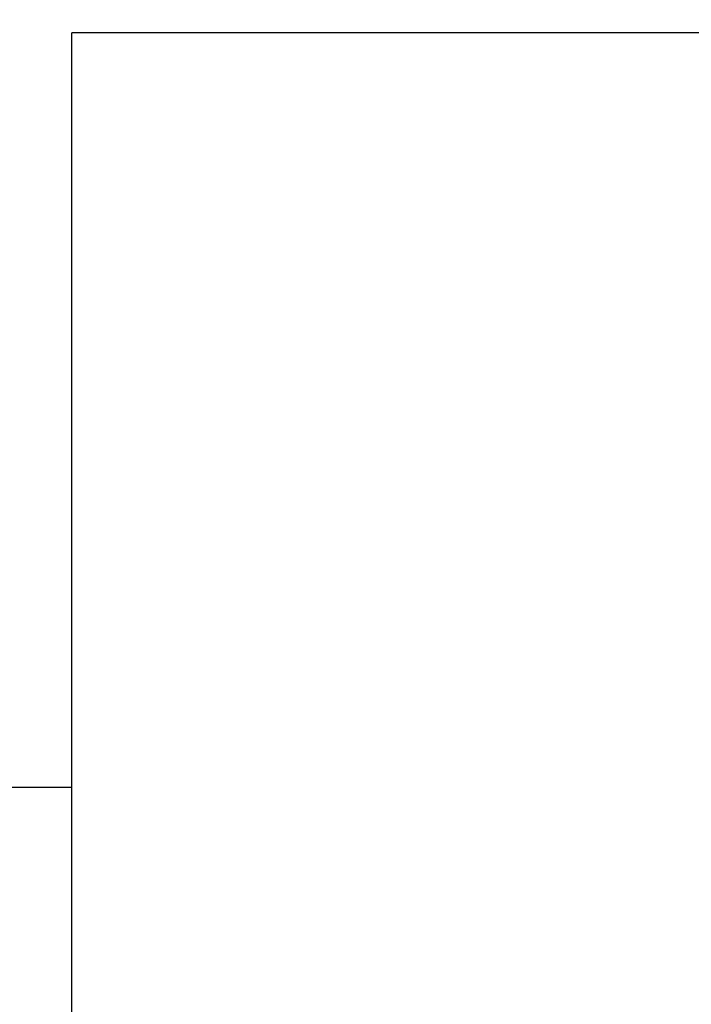
# Model space of a CAD drawing. Units: inches. Extents: x 0 to 22.3, y -0.1 to 17.2.
# Drawn here: x 5.9 to 6, y 8.2 to 8.4 of the extents above; entities that cross this region are included whole.
import ezdxf

# ---------------------------------------------------------------- set-up
doc = ezdxf.new("R2010")
doc.units = ezdxf.units.IN
doc.header["$LTSCALE"] = 1.21
doc.header["$MEASUREMENT"] = 0
doc.layers.get('0').update_dxf_attribs({"linetype": 'CONTINUOUS'})
doc.layers.add('AXIS', color=7, linetype='CONTINUOUS')
doc.layers.add('DIMENSIONS', color=7, linetype='CONTINUOUS')
doc.styles.get("Standard").update_dxf_attribs({"font": 'txt', "width": 0.8})
doc.dimstyles.new('DIMSTYLE_1', dxfattribs={"dimtxt": 0.125, "dimasz": 0.1875, "dimexe": 0.125, "dimexo": 0.0625, "dimgap": 0.0625, "dimtad": 0, "dimtih": 1, "dimtoh": 1, "dimlfac": 4, "dimzin": 4, "dimdsep": 46, "dimtxsty": 'STANDARD', "dimblk": '_FILLED', "dimblk1": '_FILLED', "dimblk2": '_FILLED', "dimcen": 0.09, "dimadec": 0, "dimazin": 0, "dimtp": 0.0001, "dimtm": 0.0001, "dimtfac": 1, "dimtofl": 0, "dimtmove": 0, "dimatfit": 3, "dimldrblk": '_FILLED', "dimfxl": 1, "dimtolj": 1, "dimtzin": 4, "dimarcsym": 0})

# ---------------------------------------------------------------- blocks, each defined once
blk = doc.blocks.new('_FILLED')
at = {"color": 0, "linetype": 'BYBLOCK'}
blk.add_solid([(0, 0), (-1, 0.1666666667), (-1, -0.1666666667)], dxfattribs=at)
blk = doc.blocks.new('*D9')
at = {"layer": 'DIMENSIONS', "color": 2, "linetype": 'CONTINUOUS'}
for p, q in [((5.0242805993, 7.7705546809), (5.0242805993, 10.0200930418)), ((9.4792805993, 9.65562533), (9.4792805993, 10.0200930418)), ((5.0242805993, 9.8950930418), (6.9392805993, 9.8950930418)), ((9.4792805993, 9.8950930418), (7.5642805993, 9.8950930418))]:
    blk.add_line(p, q, dxfattribs=at)
at = {"layer": 'DIMENSIONS', "color": 2, "linetype": 'CONTINUOUS', "xscale": 0.1875, "yscale": 0.1875, "zscale": 0.1875}
for p, rotation in [((5.0242805993, 9.8950930418), 180), ((9.4792805993, 9.8950930418), 360)]:
    blk.add_blockref('_FILLED', p, dxfattribs=dict(at, rotation=rotation))
blk = doc.blocks.new('*D13')
at = {"layer": 'DIMENSIONS', "color": 2, "linetype": 'CONTINUOUS'}
for p, q in [((5.0242805993, 7.7705546809), (5.0242805993, 9.5004083219)), ((5.5867805993, 7.7969208624), (5.5867805993, 9.5004083219)), ((5.0242805993, 9.3754083219), (4.6492805993, 9.3754083219)), ((5.5867805993, 9.3754083219), (5.9617805993, 9.3754083219))]:
    blk.add_line(p, q, dxfattribs=at)
at = {"layer": 'DIMENSIONS', "color": 2, "linetype": 'CONTINUOUS', "xscale": 0.1875, "yscale": 0.1875, "zscale": 0.1875}
for p, rotation in [((5.0242805993, 9.3754083219), 360), ((5.5867805993, 9.3754083219), 180)]:
    blk.add_blockref('_FILLED', p, dxfattribs=dict(at, rotation=rotation))

msp = doc.modelspace()

# ---------------------------------------------------------------- linework, layer by layer
at = {"color": 7, "linetype": 'CONTINUOUS'}
msp.add_line((5.8572805993, 8.2580708624), (5.8742805993, 8.2580708624), dxfattribs=at)
at = {"layer": 'AXIS', "color": 7, "linetype": 'CONTINUOUS'}
for p, q in [((7.3980267911, 8.4146958624), (5.8742805993, 8.4146958624)), ((5.8742805993, 6.7272106099), (5.8742805993, 8.4146811148))]:
    msp.add_line(p, q, dxfattribs=at)

# ---------------------------------------------------------------- dimensions: what is measured, and where the dimension line sits
at = {"layer": 'DIMENSIONS', "color": 2, "linetype": 'CONTINUOUS'}
for base, p2, picture, middle in [((9.4792805993, 9.8950930418), (9.4792805993, 9.59312533), '*D9', (7.0017805993, 9.8325930418)), ((5.5867805993, 9.3754083219), (5.5867805993, 7.7344208624), '*D13', (5.1055305993, 9.3129083219))]:
    dim = msp.add_linear_dim(base=base, p1=(5.0242805993, 7.7080546809), p2=p2, dimstyle='DIMSTYLE_1', dxfattribs=at)
    dim.commit()
    dim.dimension.update_dxf_attribs({"geometry": picture, "text_midpoint": middle, "dimtype": 160})

doc.saveas('drawing.dxf')
